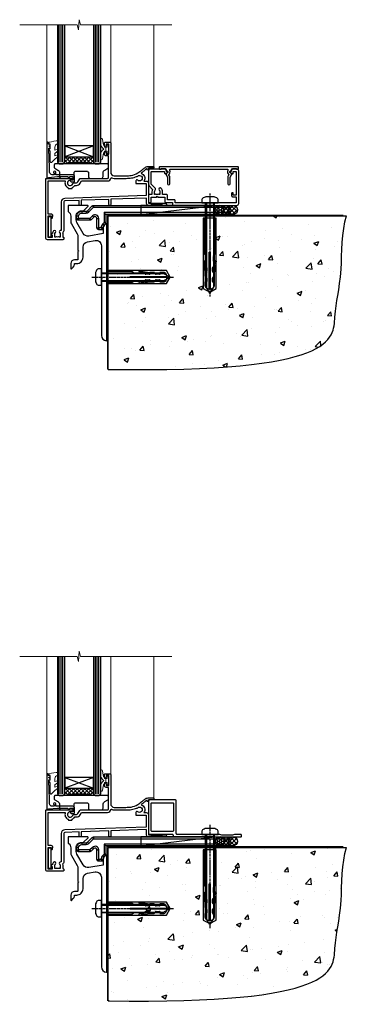
# Model space of a CAD drawing. Extents: x 2262 to 19067, y 27888 to 30541.
# Drawn here: x 11421 to 11602, y 28019 to 28565 of the extents above; entities that cross this region are included whole.
import ezdxf

# ---------------------------------------------------------------- set-up
doc = ezdxf.new("R2010")
doc.units = 0
doc.linetypes.add('CENTERLINE', pattern=[2, 1.25, -0.25, 0.25, -0.25])
doc.linetypes.add('Dashed', pattern=[564.444447, 282.222223, -282.222223])
doc.layers.add('Aluminium Systems Ltd Joinery Detail', color=7, linetype='Continuous')
doc.layers.add('HARDWARE', color=8, linetype='Continuous', lineweight=5)

# ---------------------------------------------------------------- blocks, each defined once
blk = doc.blocks.new('JI834')
at = {"linetype": 'CENTERLINE'}
blk.add_line((0, 5.3), (0, -40.1), dxfattribs=at)
for p, q in [((-1.91, 0), (-1.91, -34.79)), ((1.91, 0), (1.91, -34.79))]:
    blk.add_line(p, q)
blk.add_lwpolyline([(4.55, 0), (4.55, 1.42, 0.269448), (3.79, 2.72, 0.057509), (2.62, 3.22, 0.072181), (2.06, 3.3), (-2.06, 3.3, 0.072181), (-2.62, 3.22, 0.057509), (-3.79, 2.72, 0.269448), (-4.55, 1.42), (-4.55, 0)], format="xyb", close=True)
blk.add_lwpolyline([(2.41, 0), (2.41, -33.92), (0, -38.1), (-2.41, -33.92), (-2.41, 0)])
blk = doc.blocks.new('EIFS Recessed CC Concrete Floor Sill F1G')
at = {"flags": 128}
blk.add_lwpolyline([(19.95, 13.81), (19.95, 10.42, -0.269861), (21.47, 7.81), (21.47, 5.04, 0.131652), (21.87, 3.54), (25.07, -2, -0.131652), (25.47, -3.5), (25.47, -10.89), (25.87, -11.29), (25.47, -11.69), (25.47, -15.89, -0.414214), (24.97, -16.39), (23.47, -16.39, 0.414214), (21.47, -18.39), (21.47, -21.14, 0.668179), (21.9, -21.31), (22.88, -20.33, 0.198912), (23.47, -18.91), (23.47, -18.39), (24.77, -18.39, 0.414214), (28.27, -14.89), (28.27, -9.28, -0.36397), (30.75, -6.32), (34.95, -5.58, -0.466308), (38.47, -8.54), (38.47, -25.79), (38.87, -26.19), (38.47, -26.59), (38.47, -58.2, 0.387795), (41.2, -61.19, 0.441135), (41.47, -60.94), (41.47, 3.56, 0.668179), (41.04, 3.74), (40.06, 2.75, 0.198912), (39.47, 1.34), (39.47, -1.74), (31.48, -3.15, -0.315299), (28.36, -1.7), (24.87, 4.34, -0.131652), (24.47, 5.84), (24.47, 7.81, -0.414214), (27.47, 10.81), (28.37, 10.81, 0.198912), (28.54, 10.89), (31.04, 13.39, 0.668179), (30.87, 13.81)], format="xyb", close=True, dxfattribs=at)
at = {"color": 4, "linetype": 'Dashed', "elevation": -1}
blk.add_lwpolyline([(41.49, -29.47), (74.64, -29.47), (76.57, -25.9), (74.64, -22.33), (41.49, -22.33)], close=True, dxfattribs=at)
for points in [[(41.49, -28.97), (55.25, -28.97), (56.45, -28.07, -0.162386), (56.75, -27.97), (59.36, -27.97, -0.414214), (59.86, -28.47), (59.86, -28.54), (61.83, -28.54, 0.236093), (62.23, -28.34), (62.72, -27.69, -0.236093), (63.12, -27.49), (65.04, -27.49, -0.618001), (65.44, -28.29), (65.25, -28.54), (67.47, -28.54, 0.236093), (67.87, -28.34), (68.36, -27.69, -0.236093), (68.76, -27.49), (70.68, -27.49, -0.618001), (71.08, -28.29), (70.88, -28.54), (72.71, -28.54, 0.472976), (74.67, -26.15), (54.47, -26.15), (54.47, -25.65), (74.67, -25.65, 0.472976), (72.71, -23.26), (70.88, -23.26), (71.08, -23.52, -0.618001), (70.68, -24.32), (68.76, -24.32, -0.236093), (68.36, -24.12), (67.87, -23.46, 0.236093), (67.47, -23.26), (65.25, -23.26), (65.44, -23.52, -0.618001), (65.04, -24.32), (63.12, -24.32, -0.236093), (62.72, -24.12), (62.23, -23.46, 0.236093), (61.83, -23.26), (59.86, -23.26), (59.86, -23.34, -0.414214), (59.36, -23.84), (56.75, -23.84, -0.162386), (56.45, -23.74), (55.25, -22.83), (41.49, -22.83)], [(65.54, -23.81), (62.7, -23.4), (59.39, -22.87, -1), (59.47, -22.37), (62.77, -22.91), (65.25, -23.26)], [(65.54, -28), (62.7, -28.4), (59.39, -28.94, 1), (59.47, -29.43), (62.77, -28.9), (65.25, -28.54)]]:
    blk.add_lwpolyline(points, format="xyb", dxfattribs=at)
at = {"layer": 'Aluminium Systems Ltd Joinery Detail', "rotation": 90}
blk.add_blockref('JI834', (38.47, -25.9, -1), dxfattribs=at)
blk = doc.blocks.new('F878-21710')
blk.add_lwpolyline([(38.17, 4.26), (38.17, 0.6, 1), (39.37, 0.6), (39.37, 4.26), (40.12, 5.55, 0.414209), (39.9, 6.37), (39.5, 6.6, -0.767321), (39.8, 7.72, 0.267948), (39.97, 7.82), (40.65, 9), (42.9, 9), (42.9, 8.9, 0.414214), (43.1, 8.7), (43.8, 8.7, 0.414214), (44.1, 9), (44.1, 9.5, 0.414214), (43.6, 10), (0.5, 10, 0.414214), (0, 9.5), (0, 9, 0.414214), (0.3, 8.7), (1, 8.7, 0.414214), (1.2, 8.9), (1.2, 9), (3.45, 9), (4.13, 7.82, 0.267948), (4.3, 7.72, -0.767321), (4.6, 6.6), (4.2, 6.37, 0.414209), (3.98, 5.55), (4.73, 4.26), (4.73, 0.6, 1), (5.93, 0.6), (5.93, 4.26, 0.131653), (5.77, 4.86), (5.32, 5.63, 0.381942), (5.89, 7.97, -0.56587), (6.33, 8.7), (37.77, 8.7, -0.56587), (38.21, 7.97, 0.381942), (38.78, 5.63), (38.33, 4.86, 0.131653)], format="xyb", close=True)
blk = doc.blocks.new('F811-22315')
blk.add_lwpolyline([(9.29, 20.15), (1, 20.15, 0.414214), (0, 19.15), (0, 11.7, 0.198912), (0.38, 10.78), (2.24, 8.92, 0.123583), (1.9, 7.55), (1.9, 6.05), (0.5, 6.05, 0.414214), (0, 5.55), (0, 2.15, 0.414214), (0.5, 1.65), (0.9, 1.65, 0.414214), (1.4, 2.15), (1.4, 4.65), (4.4, 4.65), (4.8, 5.05), (5.2, 4.65), (9.06, 4.65), (9.06, 2.15, 0.414214), (9.56, 1.65), (13.05, 1.65, -0.414214), (13.3, 1.4), (13.3, 0.25, 0.414214), (13.55, 0), (49, 0, 0.414214), (50, 1), (50, 19.15, 0.414214), (49, 20.15), (46.61, 20.15, 0.267959), (46.44, 20.05), (45.5, 18.42, 0.414199), (45.57, 18.15), (46.25, 17.76, 0.779214), (47, 17.95), (47, 18.75), (48.6, 18.75), (48.6, 5.75), (47, 5.75), (47, 6.6, 1), (46.1, 6.6), (46.1, 5.25, 0.414214), (46.5, 4.85), (48.6, 4.85), (48.6, 1.65, -0.414214), (48.35, 1.4), (14.95, 1.4, -0.414214), (14.7, 1.65), (14.7, 2.8, 0.414214), (14.45, 3.05), (10.46, 3.05), (10.46, 5.55, 0.414214), (9.96, 6.05), (7.7, 6.05), (7.7, 7.55, 0.182676), (6.97, 9.47, 1), (5.92, 8.54, -0.182676), (6.3, 7.55), (6.3, 6.05), (6.06, 6.05), (5.76, 6.4, -0.36397), (3.83, 6.4), (3.54, 6.05), (3.3, 6.05), (3.3, 7.55, -0.182676), (3.67, 8.54, 0.414214), (3.61, 9.53), (1.4, 11.74), (1.4, 18.5, -0.414214), (1.65, 18.75), (8.9, 18.75), (8.9, 17.95, 0.779214), (9.65, 17.76), (10.33, 18.15, 0.414199), (10.4, 18.42), (9.46, 20.05, 0.267959)], format="xyb", close=True)
blk = doc.blocks.new('8x65 rawplug')
for p, q in [((-1.91, 0), (-1.91, -46.79)), ((1.91, 0), (1.91, -46.79))]:
    blk.add_line(p, q)
at = {"linetype": 'CENTERLINE'}
blk.add_line((0, 5.3), (0, -52.1), dxfattribs=at)
blk.add_lwpolyline([(4.55, 0), (4.55, 1.42, 0.269448), (3.79, 2.72, 0.057509), (2.62, 3.22, 0.072181), (2.06, 3.3), (-2.06, 3.3, 0.072181), (-2.62, 3.22, 0.057509), (-3.79, 2.72, 0.269448), (-4.55, 1.42), (-4.55, 0)], format="xyb", close=True)
blk.add_lwpolyline([(2.41, 0), (2.41, -45.92), (0, -50.1), (-2.41, -45.92), (-2.41, 0)])
at = {"color": 4, "linetype": 'Dashed', "elevation": 1}
blk.add_lwpolyline([(-3.74, -8.48), (-3.74, -47.5), (-0.17, -49.43), (3.4, -47.5), (3.4, -8.48)], close=True, dxfattribs=at)
for points in [[(-3.24, -8.48), (-3.24, -28.11), (-2.34, -29.32, -0.162386), (-2.24, -29.62), (-2.24, -32.22, -0.414214), (-2.74, -32.72), (-2.81, -32.72), (-2.81, -34.69, 0.236093), (-2.61, -35.09), (-1.96, -35.58, -0.236093), (-1.76, -35.98), (-1.76, -37.9, -0.618001), (-2.56, -38.3), (-2.81, -38.11), (-2.81, -40.33, 0.236093), (-2.61, -40.73), (-1.96, -41.22, -0.236093), (-1.76, -41.62), (-1.76, -43.54, -0.618001), (-2.56, -43.94), (-2.81, -43.75), (-2.81, -45.57, 0.472976), (-0.42, -47.53), (-0.42, -27.34), (0.08, -27.34), (0.08, -47.53, 0.472976), (2.47, -45.57), (2.47, -43.75), (2.21, -43.94, -0.618001), (1.41, -43.54), (1.41, -41.62, -0.236093), (1.61, -41.22), (2.27, -40.73, 0.236093), (2.47, -40.33), (2.47, -38.11), (2.21, -38.3, -0.618001), (1.41, -37.9), (1.41, -35.98, -0.236093), (1.61, -35.58), (2.27, -35.09, 0.236093), (2.47, -34.69), (2.47, -32.72), (2.39, -32.72, -0.414214), (1.89, -32.22), (1.89, -29.62, -0.162386), (1.99, -29.32), (2.9, -28.11), (2.9, -8.48)], [(-2.27, -38.4), (-2.67, -35.56), (-3.21, -32.25, 1), (-3.7, -32.33), (-3.17, -35.63), (-2.81, -38.11)], [(1.92, -38.4), (2.33, -35.56), (2.86, -32.25, -1), (3.36, -32.33), (2.82, -35.63), (2.47, -38.11)]]:
    blk.add_lwpolyline(points, format="xyb", dxfattribs=at)
blk = doc.blocks.new('F811 Sill Fixing')
at = {"layer": 'Aluminium Systems Ltd Joinery Detail', "color": 0}
for name, p in [('F811-22315', (0, -1.2)), ('F878-21710', (5.84, 10.25))]:
    blk.add_blockref(name, p, dxfattribs=at)
at = {"layer": 'Aluminium Systems Ltd Joinery Detail', "color": 6}
blk.add_blockref('8x65 rawplug', (34.08, 0.2), dxfattribs=at)
blk = doc.blocks.new('F811 Sill Fixing F1G')
at = {"layer": 'Aluminium Systems Ltd Joinery Detail'}
h = blk.add_hatch(dxfattribs=at)
h.set_pattern_fill('HONEY', color=256, scale=0.25)
h.set_pattern_definition([(0, (-3150.6011, -2878.0381), (1.190625, 0.68740766), [0.79375, -1.5875]), (120, (-3150.6011, -2878.0381), (-1.190625, 0.68740767), [0.79375, -1.5875]), (60, (-3150.6011, -2878.0381), (3e-09, 1.37481533), [-1.5875, 0.79375])])
h.paths.add_polyline_path([(41.96, -3.7, 1), (36.96, -3.7, 1)])
h = blk.add_hatch(dxfattribs=at)
h.set_pattern_fill('ANSI37', color=0, scale=0.5)
h.set_pattern_definition([(45, (-3173.9626, -11780.4285), (-1.12253202, 1.12253202), []), (135, (-3173.9626, -11780.4285), (-1.12253202, -1.12253202), [])])
h.paths.add_polyline_path([(46.78, -1.2), (39.6, -1.2, -1), (39.6, -6.2), (46.78, -6.2, 1)])
at = {"layer": 'Aluminium Systems Ltd Joinery Detail', "color": 0}
blk.add_line((-4.21, -6.2), (36.71, -1.2), dxfattribs=at)
blk.add_lwpolyline([(-4.21, -6.2), (36.71, -6.2), (36.71, -1.2), (-4.21, -1.2)], close=True, dxfattribs=at)
at = {"layer": 'Aluminium Systems Ltd Joinery Detail'}
blk.add_lwpolyline([(46.78, -6.2), (39.6, -6.2, 1), (39.6, -1.2), (46.78, -1.2, -1)], format="xyb", close=True, dxfattribs=at)
blk.add_circle((39.46, -3.7), 2.5, dxfattribs=at)
blk.add_blockref('F811 Sill Fixing', (0, 0), dxfattribs=at)
blk = doc.blocks.new('F152-20481')
for points in [[(15.9, 1.4, -0.414214), (15.4, 1.9), (15.4, 20, 0.414214), (14.9, 20.5), (0.5, 20.5, 0.414214), (0, 20), (0, 2, 0.414214), (0.5, 1.5), (13.1, 1.5, -0.414214), (13.6, 1), (13.6, 0.5, 0.414214), (14.1, 0), (51.1, 0, 0.414214), (51.6, 0.5), (51.6, 0.9, 0.414214), (51.1, 1.4), (47.6, 1.4), (46.6, 1), (40.6, 1), (39.6, 1.4)], [(13.3, 19, -0.414214), (13.8, 18.5), (13.8, 3.5, -0.414214), (13.3, 3), (2, 3, -0.414214), (1.5, 3.5), (1.5, 18.5, -0.414214), (2, 19)]]:
    blk.add_lwpolyline(points, format="xyb", close=True)
blk = doc.blocks.new('F152 Sill Fixing')
at = {"layer": 'Aluminium Systems Ltd Joinery Detail', "color": 6}
for name, p in [('F152-20481', (0, -1.2)), ('8x65 rawplug', (34.08, 0.2))]:
    blk.add_blockref(name, p, dxfattribs=at)
blk = doc.blocks.new('F152 Sill Fixing F1G')
at = {"layer": 'Aluminium Systems Ltd Joinery Detail'}
h = blk.add_hatch(dxfattribs=at)
h.set_pattern_fill('HONEY', color=256, scale=0.25)
h.set_pattern_definition([(0, (-3150.47236, -2878.0381), (1.190625, 0.68740766), [0.79375, -1.5875]), (120, (-3150.47236, -2878.0381), (-1.190625, 0.68740767), [0.79375, -1.5875]), (60, (-3150.47236, -2878.0381), (3e-09, 1.37481533), [-1.5875, 0.79375])])
h.paths.add_polyline_path([(42.09, -3.7, 1), (37.09, -3.7, 1)])
h = blk.add_hatch(dxfattribs=at)
h.set_pattern_fill('ANSI37', color=0, scale=0.5)
h.set_pattern_definition([(45, (-3173.9626, -11430.4285), (-1.12253202, 1.12253202), []), (135, (-3173.9626, -11430.4285), (-1.12253202, -1.12253202), [])])
h.paths.add_polyline_path([(46.78, -1.2), (39.73, -1.2, -1), (39.73, -6.2), (46.78, -6.2, 1)])
at = {"layer": 'Aluminium Systems Ltd Joinery Detail', "color": 0}
blk.add_line((-4.21, -6.2), (36.71, -1.2), dxfattribs=at)
blk.add_lwpolyline([(-4.21, -6.2), (36.71, -6.2), (36.71, -1.2), (-4.21, -1.2)], close=True, dxfattribs=at)
at = {"layer": 'Aluminium Systems Ltd Joinery Detail'}
blk.add_lwpolyline([(46.78, -6.2), (39.73, -6.2, 1), (39.73, -1.2), (46.78, -1.2, -1)], format="xyb", close=True, dxfattribs=at)
blk.add_circle((39.59, -3.7), 2.5, dxfattribs=at)
at = {"layer": 'Aluminium Systems Ltd Joinery Detail', "color": 6}
blk.add_blockref('F152 Sill Fixing', (0, 0), dxfattribs=at)
blk = doc.blocks.new('90 Concrete Sill CC')
at = {"layer": 'Aluminium Systems Ltd Joinery Detail'}
h = blk.add_hatch(dxfattribs=at)
h.set_pattern_fill('AR-CONC', color=256, scale=0.15)
h.set_pattern_definition([(50, (-5502.435, -2529.092), (27.3277, -2.39086), [2.8575, -31.4325]), (355, (-5502.435, -2529.092), (-5.28651, 28.65853), [2.286, -25.14609]), (100.45144, (-5500.158, -2529.29), (22.04119, 26.26766), [2.4285, -26.71354]), (46.1842, (-5502.435, -2521.472), (40.66186, -6.30635), [4.28625, -47.14875]), (96.63556, (-5499.046, -2521.997), (35.61062, 37.11392), [3.64275, -40.07034]), (351.18415, (-5502.435, -2521.47), (35.61062, 37.11392), [3.429, -37.71896]), (21, (-5498.625, -2523.377), (22.74216, -15.33978), [2.8575, -31.4325]), (326, (-5498.625, -2523.377), (9.2703, 27.6282), [2.286, -25.146]), (71.45144, (-5496.73, -2524.655), (32.01246, 12.28842), [2.4285, -26.71349]), (37.5, (-5502.435, -2529.092), (0.46329, 12.683256), [0, -24.8412, 0, -25.527, 0, -25.24125]), (7.5, (-5502.435, -2529.092), (10.02295, 15.027086), [0, -14.5542, 0, -24.2697, 0, -9.62025]), (327.5, (-5510.931, -2529.092), (20.33859, -0.859312), [0, -9.525, 0, -29.718, 0, -39.4335]), (317.5, (-5514.741, -2529.092), (22.219377, 3.813974), [0, -12.3825, 0, -19.7358, 0, -28.0035])])
edge = h.paths.add_edge_path()
edge.add_line((79.91, 73.44), (79.91, -11.64))
edge.add_spline(control_points=[(79.91, -11.64), (206.92, -13.51), (203.26, 18.67), (209.78, 35.6), (209.42, 64.81), (211.98, 73.44)], knot_values=[177.537471, 177.537471, 177.537471, 177.537471, 227.455421, 263.56182, 289.18489, 289.18489, 289.18489, 289.18489], degree=3, periodic=0)
edge.add_line((211.98, 73.44), (79.91, 73.44))
at = {"layer": 'Aluminium Systems Ltd Joinery Detail', "linetype": 'Dashed', "ltscale": 0.01, "const_width": 0.5, "elevation": -1}
blk.add_lwpolyline([(79.41, -11.64), (79.41, 73.94), (210.39, 73.94)], dxfattribs=at)
at = {"layer": 'Aluminium Systems Ltd Joinery Detail', "elevation": -1}
blk.add_lwpolyline([(79.91, -11.64), (79.91, 73.44), (211.98, 73.44)], dxfattribs=at)
at = {"layer": 'Aluminium Systems Ltd Joinery Detail'}
blk.add_open_spline([(79.91, -11.64), (206.92, -13.51, -1), (203.26, 18.67, -0.99), (209.78, 35.6, -1), (209.42, 64.81, -1), (211.98, 73.44, -1)], degree=3, knots=[177.537471, 177.537471, 177.537471, 177.537471, 227.455421, 263.56182, 289.18489, 289.18489, 289.18489, 289.18489], dxfattribs=at)
blk = doc.blocks.new('10F103-22645')
at = {"flags": 128}
for points in [[(18.5, -14.45), (18.5, -12.2), (10.58, -12.48, 0.404026), (10, -13.08), (10, -28.68, -0.260614), (9.24, -30.04, -0.084234), (9.4, -31), (9.4, -32.5), (9.5, -32.5, -0.414214), (10, -33), (10, -33.5, -0.414214), (9.5, -34), (1, -34, -0.414214), (0, -33), (0, -0.3, -0.414214), (0.3, 0), (14.5, 0, -1), (14.5, -1), (13.5, -1, 1.913751), (14.91, -3.02, -0.313599), (15.66, -2.5), (16.98, -2.5, 0.267949), (17.85, -2), (18.86, -0.25, -0.267949), (19.29, 0), (34.3, 0, 0.414214), (34.8, 0.5), (34.8, 12.5), (33.5, 12.5, -0.414214), (32.5, 13.5), (32.5, 14.3, -1), (33.4, 14.3), (33.4, 13.5), (34.9, 13.5), (34.9, 19), (33.4, 19), (33.4, 18.2, -1), (32.5, 18.2), (32.5, 19.5, -0.414214), (33, 20), (35.7, 20, -0.414214), (36, 19.7), (36, 3.4, 0.414214), (38, 1.4), (43, 1.4, 0.001728), (44.49, 1.41, 0.031709), (47.27, 1.6, 0.108099), (51.08, 2.99, 0.031709), (53.34, 4.63, 0.001728), (54.48, 5.58), (54.86, 5.9, -0.176327), (56.79, 6.6), (59.5, 6.6, -1), (59.5, 5.6), (57, 5.6), (57, 5, -1), (56.2, 5), (56.2, 5.41, 0.096024), (55.57, 5.06), (55.19, 4.74, -0.001728), (54.04, 3.78, -0.016104), (52.86, 2.87, -0.499523), (54.42, -1.5), (55.7, -1.5, -0.414214), (57, -2.8), (57, -13.8), (66.4, -13.8, -1), (66.4, -15), (65.12, -15, -0.198912), (64.91, -14.91), (64.6, -14.6), (58.4, -14.6), (58.09, -14.91, -0.198912), (57.88, -15), (56.9, -15, -0.414214), (55.9, -14), (55.9, -10.9), (36, -11.59), (36, -14.45, -1), (34.9, -14.45), (34.9, -11.63), (19.6, -12.16), (19.6, -14.45, -1)], [(8.6, -28.68, -0.499277), (8.34, -28.87, 0.750393), (7.63, -30.01, -0.182676), (8, -31), (8, -32.5), (7.63, -32.5, 0.241744), (7, -32.41, -0.171573), (6, -32.41, 0.241744), (5.37, -32.5), (5, -32.5), (5, -31, -0.182676), (5.38, -30.01, 1), (4.33, -29.08, 0.138234), (3.64, -30.5), (3.3, -30.5, 1), (3.3, -31.3), (3.6, -31.3), (3.6, -32.8), (1.4, -32.8), (1.4, -20.8), (3.03, -20.8), (2.91, -21.47, 1), (3.79, -21.63), (3.93, -20.86, 0.466308), (3.04, -19.8), (1.4, -19.8), (1.4, -1.4), (10.82, -1.4, 0.414214), (12.4, -5.18), (12.4, -5.4, 0.414214), (12.6, -5.6), (14.4, -5.6, 0.414214), (14.6, -5.4), (14.6, -5.18, 0.171128), (16.04, -3.9), (16.98, -3.9, 0.267949), (19.06, -2.7), (19.81, -1.4), (34.3, -1.4, 0.371024), (36.18, 0.22, -0.51079), (36.47, 0.37, 0.117498), (38, 0), (43, 0, 0.001728), (44.5, 0.01, 0.031709), (47.45, 0.21, 0.070682), (50.4, 1.05, 0.259329), (50.97, 1.19, -2.321888), (50.97, -0.99, 0.658117), (49.96, -1.43), (49.96, -2.7, 0.414214), (50.16, -2.9), (55.6, -2.9), (55.6, -9.51), (10.53, -11.08, 0.404026), (8.6, -13.08)]]:
    blk.add_lwpolyline(points, format="xyb", close=True, dxfattribs=at)
blk = doc.blocks.new('GT001')
blk.add_lwpolyline([(0.05, 11.75), (1.45, 11.75), (1.45, 0.25), (0.05, 0.25)], close=True)
blk = doc.blocks.new('GB004')
blk.add_lwpolyline([(-11, 1, 0.414214), (-10, 0), (-3.9, 0, 0.414214), (-2.9, 1), (-2.9, 2.9, -0.267949), (-1.9, 4.63), (-0.25, 5.58, 0.267949), (0, 6.02), (0, 7.5, 0.414214), (-0.5, 8), (-29.5, 8, 0.414214), (-30, 7.5), (-30, 6.02, 0.267949), (-29.75, 5.58), (-28.1, 4.63, -0.267949), (-27.1, 2.9), (-27.1, 1, 0.414214), (-26.1, 0), (-20, 0, 0.414214), (-19, 1), (-19, 3, -0.414214), (-18, 4), (-12, 4, -0.414214), (-11, 3)], format="xyb", close=True)
blk = doc.blocks.new('10B106-22520')
at = {"flags": 128}
blk.add_lwpolyline([(-14, 20.3), (-14, 0.7, 0.414214), (-13.8, 0.5), (-13.2, 0.5, 0.414214), (-13, 0.7), (-13, 1), (-8, 1.5), (-2.2, 1.5), (-2.2, 1.4, 1), (-1.2, 1.4), (-1.2, 1.5), (0.5, 1.5), (0.5, -0.55), (-0.8, -0.55, 0.668179), (-0.94, -0.89), (-0.44, -1.39, 0.198912), (-0.3, -1.45), (1.1, -1.45, 0.414214), (1.4, -1.15), (1.4, 1.6, 0.414214), (0.5, 2.5), (-8.9, 2.5), (-8.9, 3.85, 1), (-10.2, 3.85), (-10.2, 3.75, 0.414214), (-10, 3.55), (-9.9, 3.55), (-9.9, 2.5), (-10.93, 2.5, -0.409237), (-12.43, 3.97), (-12.6, 14.05, 0.409237), (-12.8, 14.25), (-12.9, 14.25), (-12.9, 17.25), (-12.2, 17.25, 0.414214), (-12, 17.45), (-12, 17.56, 0.211645), (-12.07, 17.71), (-12.9, 18.47), (-12.9, 18.6), (-12.2, 18.6, 0.414214), (-12, 18.8), (-12, 19.3, 0.414214), (-12.2, 19.5), (-13.2, 19.5), (-13.2, 20.3, 0.414214), (-13.4, 20.5), (-13.8, 20.5, 0.414214)], format="xyb", close=True, dxfattribs=at)
blk = doc.blocks.new('BS020-Comp')
blk.add_lwpolyline([(0.4, -0.85), (-0.35, -0.85), (-0.35, -0.36, 0.221673), (-0.44, -0.17, -0.187564), (-1.14, 1.1), (-1.45, 3.52, 0.936585), (-2.45, 3.45), (-2.45, 1.36, 0.241598), (-0.75, -1.95, 0.241598), (-2.45, -5.26), (-2.45, -7.35, 0.936585), (-1.45, -7.42), (-1.14, -5, -0.187564), (-0.44, -3.73, 0.221673), (-0.35, -3.54), (-0.35, -3.05), (0.4, -3.05)], format="xyb", close=True)
blk.add_lwpolyline([(0.4, -3.05), (1.15, -3.05), (1.15, -4.1, 0.414214), (1.4, -4.35), (1.7, -4.35, 0.414214), (1.95, -4.1), (1.95, 0.2, 0.414214), (1.7, 0.45), (1.4, 0.45, 0.414214), (1.15, 0.2), (1.15, -0.85), (0.4, -0.85)], format="xyb")
blk = doc.blocks.new('GW040')
blk.add_lwpolyline([(-0.25, 2.35), (0.2, 2.35), (0.2, -0.2), (-0.35, -0.2, 0.609409), (-0.55, -0.59), (0.2, -1.65), (0.2, -7.52, 0.702362), (0.91, -7.77), (2.76, -5.94), (5.07, -4, 0.8391), (4.73, -3.4), (2.76, -4.12), (2.76, -2.82), (5.07, -0.88, 0.8391), (4.73, -0.28), (2.76, -1), (2.76, 0.58, -0.334595), (4.21, 2.5), (4.66, 2.63, 0.310508), (4.8, 2.8), (4.9, 3.93, 0.452117), (4.69, 4.15, 0.058319), (-0.46, 3.34, 0.336231), (-0.75, 2.95), (-0.75, 2.85, 0.414214)], format="xyb", close=True)
blk = doc.blocks.new('F1 HLW FW Sill')
h = blk.add_hatch()
h.set_pattern_fill('ANSI37', color=251, scale=12)
h.set_pattern_definition([(45, (-24.5466, -4.0093), (-1.06066, 1.06066), []), (135, (-24.5466, -4.0093), (-1.06066, -1.06066), [])])
edge = h.paths.add_edge_path()
edge.add_line((77.56, 25.53), (93.56, 25.52))
edge.add_line((93.56, 25.52), (93.56, 22.52))
edge.add_line((93.56, 22.52), (94.56, 21.52))
edge.add_arc((85.56, -18.48), 41, 437.3196, 462.6804)
edge.add_line((76.56, 21.53), (77.56, 22.53))
edge.add_line((77.56, 22.53), (77.56, 25.53))
for p, q in [((73.56, 22.52), (73.56, 98.61)), ((77.56, 98.61), (77.56, 22.52)), ((93.56, 22.52), (93.56, 98.61)), ((97.56, 98.61), (97.56, 22.52)), ((74.56, 21.53), (73.56, 22.52)), ((77.56, 22.52), (76.56, 21.53)), ((94.56, 21.53), (93.56, 22.52)), ((97.56, 22.52), (96.56, 21.53)), ((76.56, 21.53), (74.56, 21.53)), ((96.56, 21.53), (94.56, 21.53))]:
    blk.add_line(p, q)
at = {"color": 4}
for p, q in [((74.56, 22.52), (74.56, 98.61)), ((75.56, 22.52), (75.56, 98.61)), ((76.56, 22.52), (76.56, 98.61)), ((94.56, 22.52), (94.56, 98.61)), ((95.56, 22.52), (95.56, 98.61)), ((96.56, 22.52), (96.56, 98.61))]:
    blk.add_line(p, q, dxfattribs=at)
at = {"color": 251}
for p, q in [((93.56, 31.52), (77.56, 25.52)), ((77.56, 31.52), (93.56, 25.52))]:
    blk.add_line(p, q, dxfattribs=at)
blk.add_lwpolyline([(93.56, 25.52), (77.56, 25.52), (77.56, 31.52), (93.56, 31.52)], close=True)
blk.add_arc((85.56, -18.48), 41, 77.3196, 102.6804)
at = {"layer": 'Aluminium Systems Ltd Joinery Detail', "linetype": 'Continuous', "lineweight": 5}
for p, q in [((44.06, 19.63), (44.06, 98.61)), ((68.06, 33.23), (68.06, 98.61)), ((103.55, 33.37), (103.55, 98.61))]:
    blk.add_line(p, q, dxfattribs=at)
blk.add_lwpolyline([(34.08, 98.61), (84.72, 98.61), (85.59, 101.47), (85.84, 95.83), (86.74, 98.61), (118.55, 98.61)], dxfattribs=at)
at = {"xscale": -1}
blk.add_blockref('GT001', (102.67, -19.27), dxfattribs=at)
at = {"layer": 'Aluminium Systems Ltd Joinery Detail', "xscale": -1}
for name, p in [('10F103-22645', (104.06, 13.53)), ('10B106-22520', (89.56, 13.03)), ('GB004', (69.36, 13.53))]:
    blk.add_blockref(name, p, dxfattribs=at)
at = {"layer": 'HARDWARE', "xscale": -1}
for name, p in [('BS020-Comp', (71.11, 31.73)), ('GW040', (101.76, 30.18))]:
    blk.add_blockref(name, p, dxfattribs=at)
blk = doc.blocks.new('MO252')
for p, q in [((9.34, 12.5), (8.63, 13.21)), ((9.34, 13.5), (9.34, 12.5)), ((84, 12.5), (84, 13.5)), ((85, 12.5), (84, 12.5)), ((1, 7.5), (0, 7.5)), ((0, 6.3), (1, 6.3)), ((1, 6.3), (1, 5.3)), ((2.8, 10.3), (2.8, 9.3)), ((5.31, 10.3), (5.31, 9.3)), ((6.01, 10.59), (6.72, 9.89)), ((7.38, 5.3), (7.38, 6.3)), ((7.38, 6.3), (8.09, 5.59)), ((8.82, 7.74), (9.52, 7.03)), ((11.23, 6.33), (12.23, 6.33)), ((16.23, 8.5), (15.23, 9.5)), ((85, 9.5), (84, 9.5)), ((84, 9.5), (84, 8.5)), ((11.23, 1), (12.23, 1)), ((12.23, 1), (12.23, 0)), ((14.6, 1.02), (13.6, 1.02)), ((13.6, 1), (14.6, 0)), ((14.54, 3.28), (15.24, 2.58)), ((16.23, 3.98), (15.23, 3.98)), ((15.23, 3.98), (15.94, 3.27))]:
    blk.add_line(p, q)
for points in [[(9.52, 7.03), (8.09, 5.59, -0.198912), (7.38, 5.3), (1, 5.3, -0.414214), (0, 6.3), (0, 7.5, -0.414214), (2.8, 10.3), (5.31, 10.3, 0.198912), (6.01, 10.59), (8.63, 13.21, -0.198912), (9.34, 13.5), (84, 13.5, -0.414214), (85, 12.5), (85, 9.5, -0.414214), (84, 8.5), (16.23, 8.5), (16.23, 3.98, -0.198912), (15.94, 3.27), (15.24, 2.58, 0.198912), (14.6, 1.02), (14.6, 0), (12.23, 0, -0.414214), (11.23, 1), (11.23, 6.33, 0.668179)], [(8.82, 7.74), (7.38, 6.3), (1, 6.3), (1, 7.5, -0.414214), (2.8, 9.3), (5.31, 9.3, 0.198912), (6.72, 9.89), (9.34, 12.5), (84, 12.5), (84, 9.5), (15.23, 9.5), (15.23, 3.98), (14.54, 3.28, 0.198912), (13.6, 1.02), (13.6, 1), (12.23, 1), (12.23, 6.33, 0.668179)]]:
    blk.add_lwpolyline(points, format="xyb", close=True)
blk = doc.blocks.new('FV1 - CC_Brick Veneer')
at = {"layer": 'Aluminium Systems Ltd Joinery Detail', "xscale": -1}
for p in [(9252.31, -216.3, 1), (9252.31, -566.3, 1)]:
    blk.add_blockref('F1 HLW FW Sill', p, dxfattribs=at)
at = {"layer": 'Aluminium Systems Ltd Joinery Detail'}
for name, p in [('F811 Sill Fixing F1G', (9205.25, -216.57, 1)), ('MO252', (9165.36, -231.27)), ('MO252', (9165.36, -231.27)), ('F152 Sill Fixing F1G', (9205.25, -566.57, 1)), ('MO252', (9165.36, -581.27)), ('MO252', (9165.36, -581.27))]:
    blk.add_blockref(name, p, dxfattribs=at)
at = {"layer": 'Aluminium Systems Ltd Joinery Detail', "linetype": 'Dashed'}
for p in [(9140.64, -231.59), (9140.64, -581.59)]:
    blk.add_blockref('EIFS Recessed CC Concrete Floor Sill F1G', p, dxfattribs=at)
at = {"layer": 'Aluminium Systems Ltd Joinery Detail', "color": 0}
for p in [(9103, -297), (9103, -647)]:
    blk.add_blockref('90 Concrete Sill CC', p, dxfattribs=at)

msp = doc.modelspace()

# ---------------------------------------------------------------- block references
at = {"color": 0}
msp.add_blockref('FV1 - CC_Brick Veneer', (2287.5, 28679.63), dxfattribs=at)

doc.saveas('drawing.dxf')
